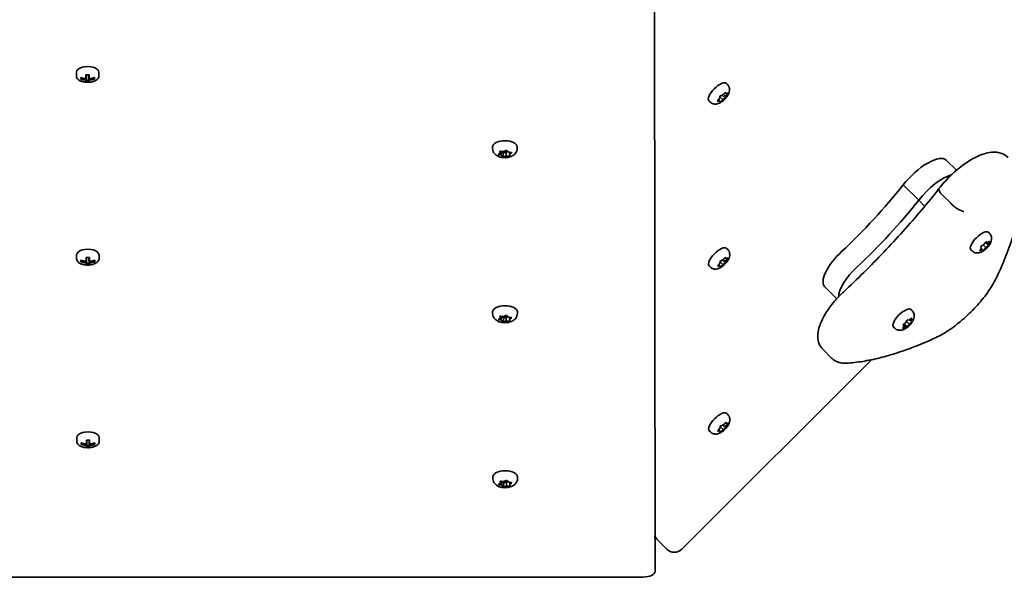
# Model space of a CAD drawing. Units: millimetres. Extents: x -6658 to 6955, y -4508 to 4718.
# Drawn here: x 4792 to 5210, y 510 to 746 of the extents above; entities that cross this region are included whole.
import ezdxf

# ---------------------------------------------------------------- set-up
doc = ezdxf.new("R2010")
doc.units = ezdxf.units.MM
doc.layers.add('Widoczne (ISO)', color=7, linetype='Continuous', lineweight=35)

msp = doc.modelspace()

# ---------------------------------------------------------------- linework, layer by layer
at = {"layer": 'Widoczne (ISO)'}
for p, q in [((5061.42, 830.58), (5061.75, 512.11)), ((4816.47, 723.83), (4816.47, 722.13)), ((4820.72, 722.65), (4820.72, 721.31)), ((4820.72, 720.61), (4820.72, 722.65)), ((4820.72, 722.65), (4820.72, 720.25)), ((4825.97, 723.83), (4825.97, 722.13)), ((4818.47, 721.37), (4818.47, 721.49)), ((4818.47, 721.37), (4818.57, 721.46)), ((4818.47, 721.06), (4818.47, 721.37)), ((4820.52, 721.15), (4820.52, 720.71)), ((4820.72, 720.25), (4820.72, 719.93)), ((4820.72, 720.25), (4821.72, 720.25)), ((4821.72, 721.31), (4821.72, 720.61)), ((4821.92, 720.71), (4821.92, 721.15)), ((4823.87, 721.46), (4823.97, 721.37)), ((5092.49, 718.6), (5092, 719.08)), ((5090.28, 714.07), (5089.3, 713.6)), ((5089.6, 713.8), (5090.45, 714.21)), ((5090.29, 714.13), (5090.28, 714.07)), ((5091.57, 712.78), (5090.28, 714.07)), ((5090.45, 714.21), (5091.3, 715.07)), ((5091.72, 713.55), (5090.75, 714.52)), ((5091.76, 714.69), (5091.34, 715.11)), ((5091.63, 715.19), (5091.76, 714.69)), ((5091.76, 714.69), (5092.48, 714.86)), ((5092.48, 714.6), (5091.76, 713.69)), ((5085.06, 711.18), (5084.58, 711.66)), ((5088.43, 711.82), (5089.14, 712.73)), ((5089.14, 711.73), (5088.43, 711.57)), ((5089.14, 711.73), (5088.7, 712.17)), ((5089.14, 712.73), (5089.27, 713.42)), ((5089.27, 711.23), (5089.14, 711.73)), ((5090.45, 712.21), (5089.27, 713.4)), ((5090.45, 712.21), (5089.61, 711.35)), ((5091.3, 712.62), (5090.45, 712.21)), ((5091.73, 713.54), (5091.63, 713)), ((4992.84, 691.45), (4992.84, 692.09)), ((4995.45, 688.98), (4996.15, 689.47)), ((4996.47, 688.56), (4995.59, 688.74)), ((4996.15, 689.47), (4995.98, 690.07)), ((4996.15, 689.47), (4996.15, 690.27)), ((4996.33, 690.25), (4997.53, 690.2)), ((4996.47, 688.56), (4996.47, 690.25)), ((4997.38, 689.51), (4996.72, 690.24)), ((4998.65, 690.01), (4997.38, 689.51)), ((4997.38, 687.8), (4997.38, 689.51)), ((4997.53, 690.2), (4998.48, 690.57)), ((4998.65, 688.28), (4998.65, 690.01)), ((4999.46, 689.97), (4998.65, 690.01)), ((4998.97, 690.51), (4999.47, 689.96)), ((4999.47, 689.96), (5000.59, 689.73)), ((5000.03, 689), (5000.03, 689.85)), ((5000.73, 689.49), (5000.03, 689)), ((5000.03, 689), (5000.2, 688.4)), ((5003.34, 691.45), (5003.34, 692.09)), ((4997.21, 687.97), (4996.71, 688.51)), ((4998.65, 688.28), (4997.7, 687.91)), ((4999.85, 688.22), (4998.65, 688.28)), ((5189.56, 682.18), (5185.25, 686.48)), ((5173.53, 669.46), (5166.99, 676)), ((5176.06, 666.93), (5173.53, 669.46)), ((5187.24, 668.05), (5183.64, 671.65)), ((5203.58, 655.42), (5203.09, 655.91)), ((5201.26, 650.87), (5201.82, 651.58)), ((5201.88, 651.55), (5201.7, 651.42)), ((5201.86, 651.62), (5201.88, 651.55)), ((5203.18, 650.25), (5201.88, 651.55)), ((5203.01, 650.9), (5202.04, 651.88)), ((5202.2, 651.8), (5202.58, 651.54)), ((5202.58, 651.54), (5203.43, 651.95)), ((5203.54, 651.79), (5203.01, 650.9)), ((5092.56, 648.6), (5092.07, 649.08)), ((5196.15, 648), (5195.67, 648.48)), ((5199.55, 648.28), (5200.07, 649.16)), ((5200.5, 648.53), (5199.66, 648.12)), ((5200.08, 649.96), (5199.91, 649.75)), ((5200.07, 649.16), (5199.94, 649.66)), ((5200.5, 648.53), (5199.99, 649.04)), ((5201, 648.19), (5200.06, 649.14)), ((5200.2, 650.04), (5201.11, 650.67)), ((5200.88, 648.27), (5200.5, 648.53)), ((5201.97, 649.4), (5200.87, 650.5)), ((5201.97, 649.4), (5201.26, 648.49)), ((5202.88, 650.02), (5201.97, 649.4)), ((5203.01, 650.9), (5203.14, 650.41)), ((4816.55, 646.33), (4816.55, 644.63)), ((4818.55, 643.87), (4818.55, 643.99)), ((4818.55, 643.87), (4818.65, 643.96)), ((4818.55, 643.56), (4818.55, 643.87)), ((4820.6, 643.65), (4820.6, 643.21)), ((4820.8, 645.15), (4820.8, 643.81)), ((4820.8, 643.11), (4820.8, 645.15)), ((4820.8, 645.15), (4820.8, 642.75)), ((4821.8, 643.81), (4821.8, 643.11)), ((4822, 643.21), (4822, 643.65)), ((4823.95, 643.96), (4824.05, 643.87)), ((4826.05, 646.33), (4826.05, 644.63)), ((5089.21, 642.73), (5089.34, 643.42)), ((5090.52, 642.21), (5089.34, 643.4)), ((5090.35, 644.07), (5089.37, 643.6)), ((5089.68, 643.8), (5090.52, 644.21)), ((5090.36, 644.13), (5090.35, 644.07)), ((5091.64, 642.78), (5090.35, 644.07)), ((5090.52, 644.21), (5091.37, 645.07)), ((5091.79, 643.55), (5090.82, 644.52)), ((5091.83, 644.69), (5091.41, 645.11)), ((5091.7, 645.19), (5091.83, 644.69)), ((5091.8, 643.54), (5091.7, 643)), ((5091.83, 644.69), (5092.55, 644.86)), ((5092.55, 644.6), (5091.83, 643.69)), ((4820.8, 642.75), (4820.8, 642.43)), ((4820.8, 642.75), (4821.8, 642.75)), ((5085.13, 641.18), (5084.65, 641.66)), ((5088.5, 641.82), (5089.21, 642.73)), ((5089.21, 641.73), (5088.5, 641.57)), ((5089.21, 641.73), (5088.77, 642.17)), ((5089.34, 641.23), (5089.21, 641.73)), ((5090.52, 642.21), (5089.68, 641.35)), ((5091.37, 642.62), (5090.52, 642.21)), ((5138.85, 627.73), (5133.65, 632.93)), ((4992.91, 621.45), (4992.91, 622.09)), ((5003.41, 621.45), (5003.41, 622.09)), ((5170.78, 622.63), (5170.3, 623.11)), ((4995.52, 618.98), (4996.22, 619.47)), ((4996.54, 618.56), (4995.66, 618.74)), ((4996.22, 619.47), (4996.05, 620.07)), ((4996.22, 619.47), (4996.22, 620.27)), ((4996.4, 620.25), (4997.6, 620.2)), ((4996.54, 618.56), (4996.54, 620.25)), ((4997.28, 617.97), (4996.78, 618.51)), ((4997.45, 619.51), (4996.79, 620.24)), ((4998.72, 620.01), (4997.45, 619.51)), ((4997.45, 617.8), (4997.45, 619.51)), ((4997.6, 620.2), (4998.55, 620.57)), ((4998.72, 618.28), (4997.77, 617.91)), ((4998.72, 618.28), (4998.72, 620.01)), ((4999.54, 619.97), (4998.72, 620.01)), ((4999.92, 618.22), (4998.72, 618.28)), ((4999.05, 620.51), (4999.55, 619.96)), ((4999.55, 619.96), (5000.66, 619.73)), ((5000.11, 619), (5000.11, 619.85)), ((5000.8, 619.49), (5000.11, 619)), ((5000.11, 619), (5000.27, 618.4)), ((5167.99, 617.54), (5168.55, 618.43)), ((5169.5, 616.94), (5168.34, 618.1)), ((5168.78, 618.74), (5168.69, 618.67)), ((5168.94, 618.72), (5169.5, 618.67)), ((5169.5, 618.67), (5170.4, 619.26)), ((5170.26, 618.3), (5169.73, 618.82)), ((5170.59, 619.18), (5170.26, 618.37)), ((5170.33, 618.31), (5170.59, 618.06)), ((5163.36, 615.2), (5162.87, 615.69)), ((5167.23, 616.1), (5166.79, 616.55)), ((5167.23, 616.1), (5166.89, 616.41)), ((5166.89, 615.29), (5167.23, 616.1)), ((5167.99, 615.8), (5167.05, 616.74)), ((5167.09, 616.78), (5167.99, 617.54)), ((5167.99, 615.8), (5167.09, 615.22)), ((5167.44, 617.05), (5167.41, 617.05)), ((5167.47, 617.1), (5167.44, 617.05)), ((5168.73, 615.75), (5167.44, 617.05)), ((5168.55, 615.75), (5167.99, 615.8)), ((5169.5, 616.94), (5168.94, 616.04)), ((5170.4, 617.7), (5169.5, 616.94)), ((5136.57, 602.56), (5132.97, 606.16)), ((5073.11, 521.44), (5153.5, 601.83)), ((5092.63, 578.6), (5092.15, 579.08)), ((5088.57, 571.82), (5089.28, 572.73)), ((5089.28, 571.73), (5088.84, 572.17)), ((5089.28, 572.73), (5089.41, 573.42)), ((5090.59, 572.21), (5089.41, 573.4)), ((5090.42, 574.07), (5089.44, 573.6)), ((5089.75, 573.8), (5090.59, 574.21)), ((5090.59, 572.21), (5089.75, 571.35)), ((5090.43, 574.13), (5090.42, 574.07)), ((5091.72, 572.78), (5090.42, 574.07)), ((5090.59, 574.21), (5091.44, 575.07)), ((5091.44, 572.62), (5090.59, 572.21)), ((5091.86, 573.55), (5090.89, 574.52)), ((5091.9, 574.69), (5091.48, 575.11)), ((5091.77, 575.19), (5091.9, 574.69)), ((5091.87, 573.54), (5091.77, 573)), ((5091.9, 574.69), (5092.62, 574.86)), ((5092.62, 574.6), (5091.9, 573.69)), ((4816.63, 568.83), (4816.63, 567.13)), ((4826.13, 568.83), (4826.13, 567.13)), ((5085.21, 571.18), (5084.72, 571.66)), ((5089.28, 571.73), (5088.57, 571.57)), ((5089.42, 571.23), (5089.28, 571.73)), ((4818.63, 566.37), (4818.63, 566.49)), ((4818.63, 566.37), (4818.73, 566.46)), ((4818.63, 566.06), (4818.63, 566.37)), ((4820.68, 566.15), (4820.68, 565.71)), ((4820.88, 567.65), (4820.88, 566.31)), ((4820.88, 565.61), (4820.88, 567.65)), ((4820.88, 567.65), (4820.88, 565.25)), ((4820.88, 565.25), (4820.88, 564.93)), ((4820.88, 565.25), (4821.88, 565.25)), ((4821.88, 566.31), (4821.88, 565.61)), ((4822.08, 565.71), (4822.08, 566.15)), ((4824.03, 566.46), (4824.13, 566.37)), ((4992.98, 551.45), (4992.98, 552.09)), ((5003.48, 551.45), (5003.48, 552.09)), ((4995.59, 548.98), (4996.29, 549.47)), ((4996.61, 548.56), (4995.73, 548.74)), ((4996.29, 549.47), (4996.12, 550.07)), ((4996.29, 549.47), (4996.29, 550.27)), ((4996.47, 550.25), (4997.67, 550.2)), ((4996.61, 548.56), (4996.61, 550.25)), ((4997.35, 547.97), (4996.85, 548.51)), ((4997.52, 549.51), (4996.86, 550.24)), ((4998.79, 550.01), (4997.52, 549.51)), ((4997.52, 547.8), (4997.52, 549.51)), ((4997.67, 550.2), (4998.62, 550.57)), ((4998.79, 548.28), (4997.84, 547.91)), ((4998.79, 548.28), (4998.79, 550.01)), ((4999.61, 549.97), (4998.79, 550.01)), ((4999.99, 548.22), (4998.79, 548.28)), ((4999.12, 550.51), (4999.62, 549.96)), ((4999.62, 549.96), (5000.73, 549.73)), ((5000.18, 549), (5000.18, 549.85)), ((5000.88, 549.49), (5000.18, 549)), ((5000.18, 549), (5000.34, 548.4)), ((5061.74, 527.09), (5061.75, 525.1)), ((5061.75, 512.11), (5061.75, 525.1)), ((5062.82, 525.37), (5066.75, 521.44)), ((5056.75, 509.61), (4695.96, 509.52))]:
    msp.add_line(p, q, dxfattribs=at)
for centre, start, end in [((5066, 528.55), 198.8282, 225), ((5069.93, 524.62), 225, 315)]:
    msp.add_arc(centre, 4.5, start, end, dxfattribs=at)
for centre, major_axis, ratio, start_param, end_param in [((4821.22, 723.83), (4.75, 0), 0.5, 0, 3.141593), ((4820.52, 728.83), (0, -9.3), 0.00034, 5.437945, 5.684304), ((4821.22, 730.3), (-8.85, -0.01), 0.866025, 1.491006, 1.649228), ((4820.72, 728.83), (0, 9.11), 0.00034, 2.316467, 2.541118), ((4821.72, 728.83), (0, -9.11), 0.00034, 5.458057, 5.68271), ((4821.92, 728.83), (0, 9.3), 0.00034, 2.296353, 2.542713), ((4821.22, 729.18), (-9.3, -0.01), 0.866025, 1.248475, 1.494835), ((4818.28, 728.83), (0, -8.85), 0.00034, 5.680475, 5.838698), ((4821.22, 728.48), (9.3, 0.01), 0.866025, 4.390068, 4.636427), ((4818.47, 728.83), (0, -8.71), 0.00034, 5.71528, 5.81802), ((4821.22, 728.58), (-9.11, -0.01), 0.866025, 1.263623, 1.49324), ((4820.52, 728.83), (0, -9.3), 0.00034, 5.834869, 6.081228), ((4821.22, 727.36), (8.85, 0.01), 0.866025, 4.632598, 4.790821), ((4821.22, 727.46), (8.71, 0.01), 0.866025, 4.653276, 4.770143), ((4820.72, 728.83), (0, -9.11), 0.00034, 5.836463, 6.066081), ((4821.72, 728.83), (0, -9.11), 0.00034, 5.836463, 6.066081), ((4745.44, 690.31), (80.17, 43.2), 0.237202, 5.823019, 5.826823), ((4821.22, 729.18), (-9.3, -0.01), 0.866025, 1.645399, 1.891759), ((4821.22, 728.58), (-9.11, -0.01), 0.866025, 1.646994, 1.876611), ((4821.22, 728.48), (9.3, 0.01), 0.866025, 4.786992, 5.033351), ((4821.92, 728.83), (0, -9.3), 0.00034, 5.834869, 6.081228), ((4823.97, 728.83), (0, -8.71), 0.00034, 5.715266, 5.81802), ((4824.16, 728.83), (0, 8.85), 0.00034, 2.538884, 2.697107), ((5088.29, 715.37), (-3.71, -3.71), 0.378293, 3.141593, 6.283185), ((5091.85, 713.69), (-0.134, -0.134), 0.378293, 5.018971, 6.536572), ((4998.09, 692.09), (-5.25, 0), 0.5, 3.141593, 6.283185), ((4996.54, 688.47), (-0.189, 0), 0.5, 3.569563, 5.087164), ((5174.38, 675.61), (10.87, 10.87), 0.378293, 0, 1.898833), ((5180.93, 669.07), (10.87, 10.87), 0.378293, 0.605613, 1.898833), ((5180.93, 669.07), (10.87, 10.87), 0.378293, 0.605613, 1.898833), ((5120.14, 681.01), (71.65, 71.65), 0.378293, 4.624057, 5.008706), ((5126.69, 674.46), (71.65, 71.65), 0.378293, 4.624057, 5.008706), ((5126.69, 674.46), (71.65, 71.65), 0.378293, 4.624057, 5.008706), ((5199.38, 652.19), (-3.71, -3.71), 0.378293, 3.141593, 6.283185), ((4821.3, 646.33), (4.75, 0), 0.5, 0, 3.141593), ((5088.36, 645.37), (-3.71, -3.71), 0.378293, 3.141593, 6.283185), ((5143.73, 643), (-10.08, -10.08), 0.378293, 4.624057, 6.283185), ((5201.12, 650.77), (0.134, 0.134), 0.378293, 4.260745, 5.778346), ((4821.3, 651.68), (-9.3, -0.01), 0.866025, 1.248475, 1.494835), ((4818.36, 651.33), (0, -8.85), 0.00034, 5.680475, 5.838698), ((4821.3, 650.98), (9.3, 0.01), 0.866025, 4.390068, 4.636427), ((4818.55, 651.33), (0, -8.71), 0.00034, 5.71528, 5.81802), ((4821.3, 651.08), (-9.11, -0.01), 0.866025, 1.263623, 1.49324), ((4820.6, 651.33), (0, -9.3), 0.00034, 5.437945, 5.684304), ((4821.3, 652.8), (-8.85, -0.01), 0.866025, 1.491006, 1.649228), ((4820.6, 651.33), (0, -9.3), 0.00034, 5.834869, 6.081228), ((4820.8, 651.33), (0, 9.11), 0.00034, 2.316467, 2.541118), ((4820.8, 651.33), (0, -9.11), 0.00034, 5.836463, 6.066081), ((4821.8, 651.33), (0, -9.11), 0.00034, 5.458057, 5.68271), ((4821.8, 651.33), (0, -9.11), 0.00034, 5.836463, 6.066081), ((4745.51, 612.81), (80.17, 43.2), 0.237202, 5.823019, 5.826823), ((4822, 651.33), (0, 9.3), 0.00034, 2.296353, 2.542713), ((4821.3, 651.68), (-9.3, -0.01), 0.866025, 1.645399, 1.891759), ((4821.3, 651.08), (-9.11, -0.01), 0.866025, 1.646994, 1.876611), ((4821.3, 650.98), (9.3, 0.01), 0.866025, 4.786992, 5.033351), ((4822, 651.33), (0, -9.3), 0.00034, 5.834869, 6.081228), ((4824.05, 651.33), (0, -8.71), 0.00034, 5.715266, 5.81802), ((4824.24, 651.33), (0, 8.85), 0.00034, 2.538884, 2.697107), ((5091.92, 643.69), (-0.134, -0.134), 0.378293, 5.018971, 6.536572), ((4821.3, 649.86), (8.85, 0.01), 0.866025, 4.632598, 4.790821), ((4821.3, 649.96), (8.71, 0.01), 0.866025, 4.653276, 4.770143), ((5150.27, 636.46), (-10.08, -10.08), 0.378293, 4.624057, 5.914213), ((5150.27, 636.46), (-10.08, -10.08), 0.378293, 4.624057, 5.914213), ((4998.16, 622.09), (-5.25, 0), 0.5, 3.141593, 6.283185), ((5166.58, 619.4), (-3.71, -3.71), 0.378293, 3.141593, 6.283185), ((4996.61, 618.47), (-0.189, 0), 0.5, 3.569563, 5.087164), ((5170.39, 618.44), (-0.134, -0.134), 0.378293, 5.542216, 7.059817), ((5088.43, 575.37), (-3.71, -3.71), 0.378293, 3.141593, 6.283185), ((5091.99, 573.69), (-0.134, -0.134), 0.378293, 5.018971, 6.536572), ((4821.38, 568.83), (4.75, 0), 0.5, 0, 3.141593), ((4821.38, 574.18), (-9.3, -0.01), 0.866025, 1.248475, 1.494835), ((4818.44, 573.83), (0, -8.85), 0.00034, 5.680475, 5.838698), ((4821.38, 573.48), (9.3, 0.01), 0.866025, 4.390068, 4.636427), ((4818.63, 573.83), (0, -8.71), 0.00034, 5.71528, 5.81802), ((4821.38, 573.58), (-9.11, -0.01), 0.866025, 1.263623, 1.49324), ((4820.68, 573.83), (0, -9.3), 0.00034, 5.437945, 5.684304), ((4821.38, 575.3), (-8.85, -0.01), 0.866025, 1.491006, 1.649228), ((4820.68, 573.83), (0, -9.3), 0.00034, 5.834869, 6.081228), ((4821.38, 572.36), (8.85, 0.01), 0.866025, 4.632598, 4.790821), ((4821.38, 572.46), (8.71, 0.01), 0.866025, 4.653276, 4.770143), ((4820.88, 573.83), (0, 9.11), 0.00034, 2.316467, 2.541118), ((4820.88, 573.83), (0, -9.11), 0.00034, 5.836463, 6.066081), ((4821.88, 573.83), (0, -9.11), 0.00034, 5.458057, 5.68271), ((4821.88, 573.83), (0, -9.11), 0.00034, 5.836463, 6.066081), ((4745.59, 535.31), (80.17, 43.2), 0.237202, 5.823019, 5.826823), ((4822.08, 573.83), (0, 9.3), 0.00034, 2.296353, 2.542713), ((4821.38, 574.18), (-9.3, -0.01), 0.866025, 1.645399, 1.891759), ((4821.38, 573.58), (-9.11, -0.01), 0.866025, 1.646994, 1.876611), ((4821.38, 573.48), (9.3, 0.01), 0.866025, 4.786992, 5.033351), ((4822.08, 573.83), (0, -9.3), 0.00034, 5.834869, 6.081228), ((4824.13, 573.83), (0, -8.71), 0.00034, 5.715266, 5.81802), ((4824.32, 573.83), (0, 8.85), 0.00034, 2.538884, 2.697107), ((4998.23, 552.09), (-5.25, 0), 0.5, 3.141593, 6.283185), ((4996.68, 548.47), (-0.189, 0), 0.5, 3.569563, 5.087164), ((5056.75, 512.11), (5, 0), 0.5, 4.712897, 6.283693)]:
    msp.add_ellipse(centre, major_axis=major_axis, ratio=ratio, start_param=start_param, end_param=end_param, dxfattribs=at)
for points, knots in [([(4816.47, 722.13), (4816.47, 721.87), (4816.54, 721.62), (4816.79, 721.12), (4816.98, 720.89), (4817.51, 720.43), (4817.86, 720.23), (4818.67, 719.88), (4819.13, 719.75), (4820.09, 719.56), (4820.59, 719.52), (4821.59, 719.5), (4822.1, 719.54), (4823.06, 719.69), (4823.52, 719.81), (4824.36, 720.12), (4824.74, 720.32), (4825.37, 720.79), (4825.62, 721.06), (4825.9, 721.62), (4825.97, 721.87), (4825.97, 722.13)], [6.282793, 6.282793, 6.282793, 6.282793, 6.530002, 6.530002, 6.811203, 6.811203, 7.146494, 7.146494, 7.489041, 7.489041, 7.825352, 7.825352, 8.159174, 8.159174, 8.494735, 8.494735, 8.836034, 8.836034, 9.176104, 9.176104, 9.424386, 9.424386, 9.424386, 9.424386]), ([(5092.49, 718.6), (5092.72, 718.37), (5092.91, 718.09), (5093.2, 717.52), (5093.28, 717.22), (5093.38, 716.59), (5093.38, 716.28), (5093.3, 715.57), (5093.19, 715.22), (5092.84, 714.34), (5092.55, 713.87), (5091.9, 712.99), (5091.55, 712.59), (5090.8, 711.87), (5090.42, 711.55), (5089.56, 710.97), (5089.09, 710.71), (5088.27, 710.43), (5087.98, 710.35), (5087.43, 710.29), (5087.2, 710.28), (5086.57, 710.34), (5086.15, 710.44), (5085.49, 710.81), (5085.26, 710.97), (5085.06, 711.18)], [1.73318, 1.73318, 1.73318, 1.73318, 1.860276, 1.860276, 1.999384, 1.999384, 2.178585, 2.178585, 2.454484, 2.454484, 2.921771, 2.921771, 3.357345, 3.357345, 3.768735, 3.768735, 4.216698, 4.216698, 4.4343, 4.4343, 4.570546, 4.570546, 4.765723, 4.765723, 4.874773, 4.874773, 4.874773, 4.874773]), ([(5003.34, 691.45), (5003.34, 691.09), (5003.28, 690.72), (5003.04, 690.04), (5002.87, 689.72), (5002.42, 689.13), (5002.14, 688.87), (5001.46, 688.35), (5001.04, 688.14), (5000.07, 687.78), (4999.52, 687.66), (4998.4, 687.53), (4997.84, 687.53), (4996.74, 687.65), (4996.19, 687.76), (4995.12, 688.15), (4994.58, 688.42), (4993.71, 689.18), (4993.36, 689.59), (4992.97, 690.49), (4992.86, 690.89), (4992.84, 691.36), (4992.84, 691.41), (4992.84, 691.45)], [0.283772, 0.283772, 0.283772, 0.283772, 0.453842, 0.453842, 0.6388, 0.6388, 0.872971, 0.872971, 1.2079, 1.2079, 1.638008, 1.638008, 2.057317, 2.057317, 2.476122, 2.476122, 2.907675, 2.907675, 3.209531, 3.209531, 3.403525, 3.403525, 3.425364, 3.425364, 3.425364, 3.425364]), ([(5182.14, 674.4), (5183.55, 676.23), (5185.15, 678.02), (5188.53, 681.35), (5190.31, 682.89), (5193.97, 685.61), (5195.84, 686.8), (5199.68, 688.72), (5201.63, 689.44), (5204.61, 689.89), (5205.59, 689.93), (5207.31, 689.73), (5208.04, 689.57), (5209.71, 688.93), (5210.64, 688.35), (5211.41, 687.58)], [5.387386, 5.387386, 5.387386, 5.387386, 5.738878, 5.738878, 6.084809, 6.084809, 6.437734, 6.437734, 6.816047, 6.816047, 6.996502, 6.996502, 7.122143, 7.122143, 7.288354, 7.288354, 7.288354, 7.288354]), ([(5206.74, 637.12), (5208.19, 640.22), (5209.5, 643.27), (5211.84, 649.24), (5212.86, 652.16), (5214.6, 657.86), (5215.32, 660.63), (5216.44, 666.01), (5216.85, 668.62), (5217.33, 673.67), (5217.4, 676.11), (5217.3, 678.45)], [4.4708907, 4.4708907, 4.4708907, 4.4708907, 4.5653349, 4.5653349, 4.659779, 4.659779, 4.7542232, 4.7542232, 4.8486673, 4.8486673, 4.9431115, 4.9431115, 4.9431115, 4.9431115]), ([(5141.59, 630.51), (5144.53, 633.25), (5147.43, 636.05), (5153.15, 641.72), (5155.97, 644.6), (5161.51, 650.42), (5164.23, 653.37), (5169.57, 659.31), (5172.17, 662.31), (5177.26, 668.34), (5179.74, 671.36), (5182.14, 674.4)], [3.6188886, 3.6188886, 3.6188886, 3.6188886, 3.6958788, 3.6958788, 3.772869, 3.772869, 3.8498592, 3.8498592, 3.9268494, 3.9268494, 4.0038219, 4.0038219, 4.0038219, 4.0038219]), ([(5182.14, 674.4), (5182.04, 674.26), (5182.02, 674.05), (5182.19, 673.51), (5182.37, 673.18), (5182.9, 672.45), (5183.24, 672.05), (5183.64, 671.65)], [-0.5542037, -0.5542037, -0.5542037, -0.5542037, -0.3710801, -0.3710801, -0.1855342, -0.1855342, 0, 0, 0, 0]), ([(5192.6, 664.76), (5192.59, 664.76), (5192.59, 664.76), (5192.28, 664.79), (5191.9, 664.9), (5191.04, 665.26), (5190.57, 665.51), (5189.58, 666.12), (5189.08, 666.47), (5188.11, 667.24), (5187.65, 667.64), (5187.24, 668.05)], [-0.7485428, -0.7485428, -0.7485428, -0.7485428, -0.7458735, -0.7458735, -0.5566503, -0.5566503, -0.3710801, -0.3710801, -0.1855342, -0.1855342, 0, 0, 0, 0]), ([(5203.58, 655.42), (5203.81, 655.19), (5204, 654.92), (5204.29, 654.34), (5204.37, 654.04), (5204.47, 653.41), (5204.47, 653.1), (5204.38, 652.39), (5204.28, 652.04), (5203.93, 651.16), (5203.64, 650.69), (5202.99, 649.81), (5202.64, 649.41), (5201.89, 648.7), (5201.51, 648.38), (5200.65, 647.79), (5200.18, 647.53), (5199.36, 647.25), (5199.07, 647.18), (5198.52, 647.11), (5198.29, 647.11), (5197.66, 647.16), (5197.24, 647.27), (5196.58, 647.63), (5196.35, 647.8), (5196.15, 648)], [4.116547, 4.116547, 4.116547, 4.116547, 4.243643, 4.243643, 4.382751, 4.382751, 4.561952, 4.561952, 4.837851, 4.837851, 5.305138, 5.305138, 5.740712, 5.740712, 6.152102, 6.152102, 6.600065, 6.600065, 6.817667, 6.817667, 6.953913, 6.953913, 7.14909, 7.14909, 7.258139, 7.258139, 7.258139, 7.258139]), ([(5092.56, 648.6), (5092.79, 648.37), (5092.98, 648.09), (5093.27, 647.52), (5093.35, 647.22), (5093.46, 646.59), (5093.45, 646.28), (5093.37, 645.57), (5093.26, 645.22), (5092.91, 644.34), (5092.62, 643.87), (5091.97, 642.99), (5091.62, 642.59), (5090.87, 641.87), (5090.49, 641.56), (5089.63, 640.97), (5089.17, 640.71), (5088.34, 640.43), (5088.05, 640.35), (5087.5, 640.29), (5087.27, 640.28), (5086.64, 640.34), (5086.22, 640.44), (5085.56, 640.81), (5085.33, 640.97), (5085.13, 641.18)], [1.73318, 1.73318, 1.73318, 1.73318, 1.860276, 1.860276, 1.999384, 1.999384, 2.178585, 2.178585, 2.454484, 2.454484, 2.921771, 2.921771, 3.357345, 3.357345, 3.768735, 3.768735, 4.216698, 4.216698, 4.4343, 4.4343, 4.570546, 4.570546, 4.765723, 4.765723, 4.874773, 4.874773, 4.874773, 4.874773]), ([(4816.55, 644.63), (4816.55, 644.37), (4816.62, 644.12), (4816.87, 643.62), (4817.06, 643.39), (4817.59, 642.93), (4817.94, 642.73), (4818.75, 642.38), (4819.21, 642.25), (4820.17, 642.06), (4820.67, 642.02), (4821.67, 642), (4822.18, 642.04), (4823.14, 642.19), (4823.6, 642.31), (4824.44, 642.62), (4824.82, 642.82), (4825.45, 643.29), (4825.7, 643.56), (4825.98, 644.12), (4826.05, 644.37), (4826.05, 644.63)], [6.282793, 6.282793, 6.282793, 6.282793, 6.530002, 6.530002, 6.811203, 6.811203, 7.146494, 7.146494, 7.489041, 7.489041, 7.825352, 7.825352, 8.159174, 8.159174, 8.494735, 8.494735, 8.836034, 8.836034, 9.176104, 9.176104, 9.424386, 9.424386, 9.424386, 9.424386]), ([(5180.61, 611.12), (5182.61, 612.04), (5184.66, 613.22), (5188.75, 616), (5190.8, 617.6), (5194.75, 621.09), (5196.65, 622.99), (5200.17, 626.93), (5201.79, 628.97), (5204.6, 633.07), (5205.8, 635.11), (5206.74, 637.12)], [2.930886, 2.930886, 2.930886, 2.930886, 3.238887, 3.238887, 3.546888, 3.546888, 3.854889, 3.854889, 4.16289, 4.16289, 4.470891, 4.470891, 4.470891, 4.470891]), ([(5132.97, 606.16), (5132.27, 606.87), (5131.73, 607.71), (5130.97, 609.57), (5130.8, 610.58), (5130.71, 612.98), (5130.96, 614.34), (5131.85, 617.29), (5132.58, 618.89), (5134.42, 622.11), (5135.53, 623.73), (5138.03, 626.88), (5139.43, 628.42), (5141.14, 630.08), (5141.37, 630.3), (5141.59, 630.51)], [4.146761, 4.146761, 4.146761, 4.146761, 4.303764, 4.303764, 4.485563, 4.485563, 4.760312, 4.760312, 5.092138, 5.092138, 5.423963, 5.423963, 5.755789, 5.755789, 5.805889, 5.805889, 5.805889, 5.805889]), ([(5170.78, 622.63), (5171.01, 622.39), (5171.2, 622.12), (5171.49, 621.54), (5171.58, 621.24), (5171.68, 620.62), (5171.67, 620.3), (5171.59, 619.6), (5171.48, 619.24), (5171.13, 618.37), (5170.84, 617.89), (5170.2, 617.01), (5169.84, 616.62), (5169.1, 615.9), (5168.71, 615.58), (5167.85, 615), (5167.39, 614.74), (5166.56, 614.45), (5166.27, 614.38), (5165.72, 614.32), (5165.49, 614.31), (5164.87, 614.37), (5164.44, 614.47), (5163.79, 614.83), (5163.56, 615), (5163.36, 615.2)], [2.256425, 2.256425, 2.256425, 2.256425, 2.383521, 2.383521, 2.522629, 2.522629, 2.70183, 2.70183, 2.977729, 2.977729, 3.445016, 3.445016, 3.88059, 3.88059, 4.29198, 4.29198, 4.739943, 4.739943, 4.957545, 4.957545, 5.093791, 5.093791, 5.288968, 5.288968, 5.398018, 5.398018, 5.398018, 5.398018]), ([(5003.41, 621.45), (5003.41, 621.09), (5003.35, 620.72), (5003.11, 620.04), (5002.94, 619.72), (5002.49, 619.13), (5002.22, 618.87), (5001.53, 618.35), (5001.11, 618.14), (5000.14, 617.78), (4999.59, 617.66), (4998.47, 617.53), (4997.91, 617.53), (4996.81, 617.65), (4996.26, 617.76), (4995.19, 618.15), (4994.65, 618.42), (4993.78, 619.18), (4993.43, 619.59), (4993.04, 620.49), (4992.93, 620.89), (4992.91, 621.36), (4992.91, 621.41), (4992.91, 621.45)], [0.283772, 0.283772, 0.283772, 0.283772, 0.453842, 0.453842, 0.6388, 0.6388, 0.872971, 0.872971, 1.2079, 1.2079, 1.638008, 1.638008, 2.057317, 2.057317, 2.476122, 2.476122, 2.907675, 2.907675, 3.209531, 3.209531, 3.403525, 3.403525, 3.425364, 3.425364, 3.425364, 3.425364]), ([(5142.97, 600.37), (5145.18, 600.5), (5147.46, 600.76), (5152.14, 601.52), (5154.54, 602.01), (5159.46, 603.24), (5161.99, 603.96), (5167.14, 605.63), (5169.76, 606.58), (5175.12, 608.69), (5177.84, 609.86), (5180.61, 611.12)], [2.5410971, 2.5410971, 2.5410971, 2.5410971, 2.619055, 2.619055, 2.6970128, 2.6970128, 2.7749706, 2.7749706, 2.8529284, 2.8529284, 2.9308862, 2.9308862, 2.9308862, 2.9308862]), ([(5136.57, 602.56), (5136.93, 602.2), (5137.34, 601.88), (5138.18, 601.34), (5138.62, 601.11), (5139.51, 600.76), (5139.96, 600.63), (5140.84, 600.44), (5141.28, 600.39), (5142.14, 600.34), (5142.56, 600.34), (5142.97, 600.37)], [2.1364241, 2.1364241, 2.1364241, 2.1364241, 2.2173587, 2.2173587, 2.2982933, 2.2982933, 2.3792279, 2.3792279, 2.4601625, 2.4601625, 2.5410971, 2.5410971, 2.5410971, 2.5410971]), ([(5092.63, 578.6), (5092.86, 578.37), (5093.05, 578.09), (5093.34, 577.52), (5093.42, 577.22), (5093.53, 576.59), (5093.52, 576.28), (5093.44, 575.57), (5093.33, 575.22), (5092.98, 574.34), (5092.69, 573.87), (5092.04, 572.99), (5091.69, 572.59), (5090.95, 571.87), (5090.56, 571.56), (5089.7, 570.97), (5089.24, 570.71), (5088.41, 570.43), (5088.12, 570.35), (5087.57, 570.29), (5087.34, 570.28), (5086.71, 570.34), (5086.29, 570.44), (5085.63, 570.81), (5085.41, 570.97), (5085.21, 571.18)], [1.73318, 1.73318, 1.73318, 1.73318, 1.860276, 1.860276, 1.999384, 1.999384, 2.178585, 2.178585, 2.454484, 2.454484, 2.921771, 2.921771, 3.357345, 3.357345, 3.768735, 3.768735, 4.216698, 4.216698, 4.4343, 4.4343, 4.570546, 4.570546, 4.765723, 4.765723, 4.874773, 4.874773, 4.874773, 4.874773]), ([(4816.63, 567.13), (4816.63, 566.87), (4816.69, 566.62), (4816.94, 566.12), (4817.14, 565.89), (4817.67, 565.43), (4818.02, 565.23), (4818.83, 564.88), (4819.29, 564.75), (4820.25, 564.56), (4820.75, 564.52), (4821.75, 564.5), (4822.25, 564.54), (4823.22, 564.69), (4823.68, 564.81), (4824.52, 565.12), (4824.9, 565.32), (4825.53, 565.79), (4825.78, 566.06), (4826.06, 566.62), (4826.13, 566.87), (4826.13, 567.13)], [6.282793, 6.282793, 6.282793, 6.282793, 6.530002, 6.530002, 6.811203, 6.811203, 7.146494, 7.146494, 7.489041, 7.489041, 7.825352, 7.825352, 8.159174, 8.159174, 8.494735, 8.494735, 8.836034, 8.836034, 9.176104, 9.176104, 9.424386, 9.424386, 9.424386, 9.424386]), ([(5003.48, 551.45), (5003.48, 551.09), (5003.42, 550.72), (5003.18, 550.04), (5003.01, 549.72), (5002.56, 549.13), (5002.29, 548.87), (5001.6, 548.35), (5001.18, 548.14), (5000.22, 547.78), (4999.66, 547.66), (4998.54, 547.53), (4997.98, 547.53), (4996.88, 547.65), (4996.34, 547.76), (4995.26, 548.15), (4994.72, 548.42), (4993.85, 549.18), (4993.5, 549.59), (4993.11, 550.49), (4993.01, 550.89), (4992.98, 551.36), (4992.98, 551.41), (4992.98, 551.45)], [0.283772, 0.283772, 0.283772, 0.283772, 0.453842, 0.453842, 0.6388, 0.6388, 0.872971, 0.872971, 1.2079, 1.2079, 1.638008, 1.638008, 2.057317, 2.057317, 2.476122, 2.476122, 2.907675, 2.907675, 3.209531, 3.209531, 3.403525, 3.403525, 3.425364, 3.425364, 3.425364, 3.425364])]:
    msp.add_open_spline(points, degree=3, knots=knots, dxfattribs=at)
for points in [[(4818.47, 721.04), (4818.41, 720.98), (4818.34, 720.91), (4818.28, 720.84)], [(4820.52, 721.15), (4820.55, 721.16), (4820.59, 721.17), (4820.62, 721.18)], [(4820.52, 720.45), (4820.55, 720.49), (4820.59, 720.53), (4820.62, 720.58)], [(4820.71, 719.92), (4820.65, 719.86), (4820.59, 719.79), (4820.52, 719.72)], [(4821.73, 719.92), (4821.79, 719.86), (4821.86, 719.79), (4821.92, 719.72)], [(4821.92, 721.15), (4821.89, 721.16), (4821.85, 721.17), (4821.82, 721.18)], [(4821.92, 720.45), (4821.89, 720.49), (4821.85, 720.53), (4821.82, 720.58)], [(4824.16, 720.84), (4824.1, 720.91), (4824.03, 720.98), (4823.97, 721.05)], [(5089.3, 713.67), (5089.41, 713.71), (5089.51, 713.76), (5089.6, 713.8)], [(5091.3, 715.07), (5091.39, 715.16), (5091.48, 715.26), (5091.57, 715.37)], [(5091.57, 715.37), (5091.6, 715.31), (5091.61, 715.25), (5091.63, 715.19)], [(5092.71, 714.92), (5092.63, 714.81), (5092.55, 714.7), (5092.48, 714.6)], [(5092.48, 714.86), (5092.55, 714.87), (5092.63, 714.9), (5092.71, 714.92)], [(5088.17, 711.52), (5088.26, 711.62), (5088.35, 711.72), (5088.43, 711.82)], [(5088.43, 711.57), (5088.35, 711.55), (5088.26, 711.53), (5088.17, 711.52)], [(5089.27, 713.42), (5089.29, 713.5), (5089.3, 713.58), (5089.3, 713.67)], [(5089.31, 711.07), (5089.3, 711.12), (5089.29, 711.18), (5089.27, 711.23)], [(5089.61, 711.35), (5089.51, 711.26), (5089.41, 711.17), (5089.31, 711.07)], [(5091.57, 712.78), (5091.48, 712.72), (5091.39, 712.67), (5091.3, 712.62)], [(5091.63, 713), (5091.62, 712.92), (5091.6, 712.85), (5091.57, 712.78)], [(4995.21, 688.83), (4995.29, 688.88), (4995.37, 688.93), (4995.45, 688.98)], [(4995.59, 688.74), (4995.47, 688.76), (4995.34, 688.79), (4995.21, 688.83)], [(4995.92, 690.29), (4996.06, 690.27), (4996.2, 690.26), (4996.33, 690.25)], [(4995.98, 690.07), (4995.96, 690.13), (4995.94, 690.21), (4995.92, 690.29)], [(4998.48, 690.57), (4998.58, 690.61), (4998.69, 690.65), (4998.8, 690.71)], [(4998.8, 690.71), (4998.86, 690.63), (4998.92, 690.57), (4998.97, 690.51)], [(5000.59, 689.73), (5000.71, 689.71), (5000.84, 689.69), (5000.97, 689.67)], [(5000.97, 689.67), (5000.89, 689.6), (5000.81, 689.54), (5000.73, 689.49)], [(4997.38, 687.8), (4997.32, 687.85), (4997.26, 687.91), (4997.21, 687.97)], [(4997.7, 687.91), (4997.6, 687.87), (4997.49, 687.83), (4997.38, 687.8)], [(5000.26, 688.22), (5000.12, 688.21), (4999.98, 688.21), (4999.85, 688.22)], [(5000.2, 688.4), (5000.22, 688.34), (5000.24, 688.27), (5000.26, 688.22)], [(5201.82, 651.58), (5201.9, 651.68), (5201.98, 651.79), (5202.05, 651.9)], [(5202.05, 651.9), (5202.11, 651.86), (5202.16, 651.83), (5202.2, 651.8)], [(5203.43, 651.95), (5203.52, 652), (5203.61, 652.05), (5203.7, 652.1)], [(5203.7, 652.1), (5203.65, 651.99), (5203.59, 651.89), (5203.54, 651.79)], [(5199.35, 647.99), (5199.42, 648.08), (5199.49, 648.18), (5199.55, 648.28)], [(5199.66, 648.12), (5199.56, 648.07), (5199.46, 648.03), (5199.35, 647.99)], [(5199.88, 649.84), (5200, 649.91), (5200.1, 649.98), (5200.2, 650.04)], [(5199.94, 649.66), (5199.92, 649.72), (5199.91, 649.78), (5199.88, 649.84)], [(5201, 648.19), (5200.97, 648.21), (5200.93, 648.24), (5200.88, 648.27)], [(5201.26, 648.49), (5201.18, 648.39), (5201.09, 648.29), (5201, 648.19)], [(5203.18, 650.25), (5203.08, 650.17), (5202.98, 650.09), (5202.88, 650.02)], [(5203.14, 650.41), (5203.16, 650.35), (5203.17, 650.3), (5203.18, 650.25)], [(4818.55, 643.54), (4818.49, 643.48), (4818.42, 643.41), (4818.36, 643.34)], [(4820.6, 643.65), (4820.63, 643.66), (4820.67, 643.67), (4820.7, 643.68)], [(4820.6, 642.95), (4820.63, 642.99), (4820.67, 643.03), (4820.7, 643.08)], [(4822, 643.65), (4821.97, 643.66), (4821.93, 643.67), (4821.9, 643.68)], [(4822, 642.95), (4821.97, 642.99), (4821.93, 643.03), (4821.9, 643.08)], [(4824.24, 643.34), (4824.18, 643.41), (4824.11, 643.48), (4824.05, 643.55)], [(5089.34, 643.42), (5089.36, 643.5), (5089.37, 643.58), (5089.37, 643.67)], [(5089.37, 643.67), (5089.48, 643.71), (5089.58, 643.76), (5089.68, 643.8)], [(5091.37, 645.07), (5091.46, 645.16), (5091.55, 645.26), (5091.64, 645.37)], [(5091.64, 645.37), (5091.67, 645.31), (5091.69, 645.25), (5091.7, 645.19)], [(5091.7, 643), (5091.69, 642.92), (5091.67, 642.85), (5091.64, 642.78)], [(5092.78, 644.92), (5092.7, 644.81), (5092.62, 644.7), (5092.55, 644.6)], [(5092.55, 644.86), (5092.62, 644.87), (5092.7, 644.9), (5092.78, 644.92)], [(4820.79, 642.42), (4820.73, 642.36), (4820.66, 642.29), (4820.6, 642.22)], [(4821.81, 642.42), (4821.87, 642.36), (4821.94, 642.29), (4822, 642.22)], [(5088.24, 641.52), (5088.33, 641.62), (5088.42, 641.72), (5088.5, 641.82)], [(5088.5, 641.57), (5088.42, 641.55), (5088.33, 641.53), (5088.24, 641.52)], [(5089.38, 641.07), (5089.37, 641.12), (5089.36, 641.18), (5089.34, 641.23)], [(5089.68, 641.35), (5089.59, 641.26), (5089.48, 641.17), (5089.38, 641.07)], [(5091.64, 642.78), (5091.55, 642.72), (5091.46, 642.67), (5091.37, 642.62)], [(4995.28, 618.83), (4995.36, 618.88), (4995.44, 618.93), (4995.52, 618.98)], [(4995.66, 618.74), (4995.54, 618.76), (4995.41, 618.79), (4995.28, 618.83)], [(4996, 620.29), (4996.14, 620.27), (4996.27, 620.26), (4996.4, 620.25)], [(4996.05, 620.07), (4996.03, 620.13), (4996.01, 620.21), (4996, 620.29)], [(4997.45, 617.8), (4997.39, 617.85), (4997.33, 617.91), (4997.28, 617.97)], [(4997.77, 617.91), (4997.67, 617.87), (4997.56, 617.83), (4997.45, 617.8)], [(4998.55, 620.57), (4998.66, 620.61), (4998.76, 620.65), (4998.88, 620.71)], [(4998.88, 620.71), (4998.93, 620.63), (4998.99, 620.57), (4999.05, 620.51)], [(5000.33, 618.22), (5000.19, 618.21), (5000.05, 618.21), (4999.92, 618.22)], [(5000.27, 618.4), (5000.29, 618.34), (5000.31, 618.27), (5000.33, 618.22)], [(5000.66, 619.73), (5000.78, 619.71), (5000.91, 619.69), (5001.04, 619.67)], [(5001.04, 619.67), (5000.96, 619.6), (5000.88, 619.54), (5000.8, 619.49)], [(5168.55, 618.43), (5168.61, 618.53), (5168.67, 618.64), (5168.73, 618.75)], [(5168.73, 618.75), (5168.81, 618.74), (5168.87, 618.73), (5168.94, 618.72)], [(5170.4, 619.26), (5170.5, 619.32), (5170.6, 619.4), (5170.7, 619.47)], [(5170.7, 617.97), (5170.6, 617.87), (5170.5, 617.78), (5170.4, 617.7)], [(5170.7, 619.47), (5170.67, 619.37), (5170.63, 619.27), (5170.59, 619.18)], [(5170.59, 618.06), (5170.63, 618.03), (5170.67, 618), (5170.7, 617.97)], [(5166.77, 616.53), (5166.88, 616.61), (5166.99, 616.69), (5167.09, 616.78)], [(5166.89, 616.41), (5166.86, 616.44), (5166.82, 616.48), (5166.77, 616.53)], [(5166.77, 615.03), (5166.82, 615.11), (5166.86, 615.2), (5166.89, 615.29)], [(5167.09, 615.22), (5166.99, 615.15), (5166.88, 615.09), (5166.77, 615.03)], [(5168.73, 615.75), (5168.68, 615.75), (5168.61, 615.75), (5168.55, 615.75)], [(5168.94, 616.04), (5168.88, 615.94), (5168.81, 615.85), (5168.73, 615.75)], [(5089.41, 573.42), (5089.43, 573.5), (5089.44, 573.58), (5089.45, 573.67)], [(5089.45, 573.67), (5089.55, 573.71), (5089.65, 573.76), (5089.75, 573.8)], [(5091.44, 575.07), (5091.53, 575.16), (5091.62, 575.26), (5091.71, 575.37)], [(5091.72, 572.78), (5091.63, 572.72), (5091.53, 572.67), (5091.44, 572.62)], [(5091.71, 575.37), (5091.74, 575.31), (5091.76, 575.25), (5091.77, 575.19)], [(5091.77, 573), (5091.76, 572.92), (5091.74, 572.85), (5091.72, 572.78)], [(5092.85, 574.92), (5092.77, 574.81), (5092.7, 574.7), (5092.62, 574.6)], [(5092.62, 574.86), (5092.7, 574.87), (5092.77, 574.9), (5092.85, 574.92)], [(5088.31, 571.52), (5088.41, 571.62), (5088.49, 571.72), (5088.57, 571.82)], [(5088.57, 571.57), (5088.49, 571.55), (5088.41, 571.53), (5088.31, 571.52)], [(5089.45, 571.07), (5089.44, 571.12), (5089.43, 571.18), (5089.42, 571.23)], [(5089.75, 571.35), (5089.66, 571.26), (5089.56, 571.17), (5089.45, 571.07)], [(4818.63, 566.04), (4818.57, 565.98), (4818.5, 565.91), (4818.44, 565.84)], [(4820.68, 566.15), (4820.71, 566.16), (4820.75, 566.17), (4820.78, 566.18)], [(4820.68, 565.45), (4820.71, 565.49), (4820.75, 565.53), (4820.78, 565.58)], [(4820.87, 564.92), (4820.81, 564.86), (4820.74, 564.79), (4820.68, 564.72)], [(4821.89, 564.92), (4821.95, 564.86), (4822.02, 564.79), (4822.08, 564.72)], [(4822.08, 566.15), (4822.04, 566.16), (4822.01, 566.17), (4821.98, 566.18)], [(4822.08, 565.45), (4822.05, 565.49), (4822.01, 565.53), (4821.98, 565.58)], [(4824.32, 565.84), (4824.26, 565.91), (4824.19, 565.98), (4824.13, 566.05)], [(4995.35, 548.83), (4995.44, 548.88), (4995.52, 548.93), (4995.59, 548.98)], [(4995.73, 548.74), (4995.61, 548.76), (4995.48, 548.79), (4995.35, 548.83)], [(4996.07, 550.29), (4996.21, 550.27), (4996.34, 550.26), (4996.47, 550.25)], [(4996.12, 550.07), (4996.11, 550.13), (4996.09, 550.21), (4996.07, 550.29)], [(4997.52, 547.8), (4997.46, 547.85), (4997.41, 547.91), (4997.35, 547.97)], [(4997.84, 547.91), (4997.74, 547.87), (4997.63, 547.83), (4997.52, 547.8)], [(4998.62, 550.57), (4998.73, 550.61), (4998.84, 550.65), (4998.95, 550.71)], [(4998.95, 550.71), (4999, 550.63), (4999.06, 550.57), (4999.12, 550.51)], [(5000.4, 548.22), (5000.26, 548.21), (5000.12, 548.21), (4999.99, 548.22)], [(5000.34, 548.4), (5000.36, 548.34), (5000.38, 548.27), (5000.4, 548.22)], [(5000.73, 549.73), (5000.85, 549.71), (5000.98, 549.69), (5001.11, 549.67)], [(5001.11, 549.67), (5001.03, 549.6), (5000.95, 549.54), (5000.88, 549.49)]]:
    msp.add_open_spline(points, degree=3, dxfattribs=at)
for points, weights in [([(4818.47, 721.06), (4818.47, 721.05), (4818.47, 721.04)], [1.08473776235, 1.08467217646, 1.08460634688]), ([(4820.52, 720.71), (4820.57, 720.64), (4820.62, 720.58)], [1, 0.999996409343, 0.999996436386]), ([(4820.72, 721.31), (4820.67, 721.24), (4820.62, 721.18)], [1, 0.999996409341, 0.999996436384]), ([(4820.62, 720.58), (4820.67, 720.59), (4820.72, 720.61)], [0.999996436385, 0.999996409341, 1]), ([(4820.71, 719.92), (4820.72, 719.93), (4820.72, 719.93)], [1.08460634688, 1.08467217646, 1.08473776235]), ([(4821.82, 721.18), (4821.77, 721.24), (4821.72, 721.31)], [0.999996436383, 0.99999640934, 1]), ([(4821.72, 720.61), (4821.77, 720.59), (4821.82, 720.58)], [1, 0.999996409341, 0.999996436384]), ([(4821.72, 719.93), (4821.73, 719.93), (4821.73, 719.92)], [1.08473776235, 1.08467217646, 1.08460634688]), ([(4818.55, 643.56), (4818.55, 643.55), (4818.55, 643.54)], [1.08473776235, 1.08467217646, 1.08460634688]), ([(4820.6, 643.21), (4820.65, 643.14), (4820.7, 643.08)], [1, 0.999996409343, 0.999996436386]), ([(4820.8, 643.81), (4820.75, 643.74), (4820.7, 643.68)], [1, 0.999996409341, 0.999996436384]), ([(4820.7, 643.08), (4820.75, 643.09), (4820.8, 643.11)], [0.999996436385, 0.999996409341, 1]), ([(4821.9, 643.68), (4821.85, 643.74), (4821.8, 643.81)], [0.999996436383, 0.99999640934, 1]), ([(4821.8, 643.11), (4821.85, 643.09), (4821.9, 643.08)], [1, 0.999996409341, 0.999996436384]), ([(4820.79, 642.42), (4820.8, 642.43), (4820.8, 642.43)], [1.08460634688, 1.08467217646, 1.08473776235]), ([(4821.8, 642.43), (4821.81, 642.43), (4821.81, 642.42)], [1.08473776235, 1.08467217646, 1.08460634688]), ([(4818.63, 566.06), (4818.63, 566.05), (4818.63, 566.04)], [1.08473776235, 1.08467217646, 1.08460634688]), ([(4820.68, 565.71), (4820.73, 565.64), (4820.78, 565.58)], [1, 0.999996409343, 0.999996436386]), ([(4820.88, 566.31), (4820.83, 566.24), (4820.78, 566.18)], [1, 0.999996409341, 0.999996436384]), ([(4820.78, 565.58), (4820.83, 565.59), (4820.88, 565.61)], [0.999996436385, 0.999996409341, 1]), ([(4820.87, 564.92), (4820.88, 564.93), (4820.88, 564.93)], [1.08460634688, 1.08467217646, 1.08473776235]), ([(4821.98, 566.18), (4821.93, 566.24), (4821.88, 566.31)], [0.999996436383, 0.99999640934, 1]), ([(4821.88, 565.61), (4821.93, 565.59), (4821.98, 565.58)], [1, 0.999996409341, 0.999996436384]), ([(4821.88, 564.93), (4821.88, 564.93), (4821.89, 564.92)], [1.08473776235, 1.08467217646, 1.08460634688])]:
    msp.add_rational_spline(points, weights, degree=2, dxfattribs=at)

doc.saveas('drawing.dxf')
